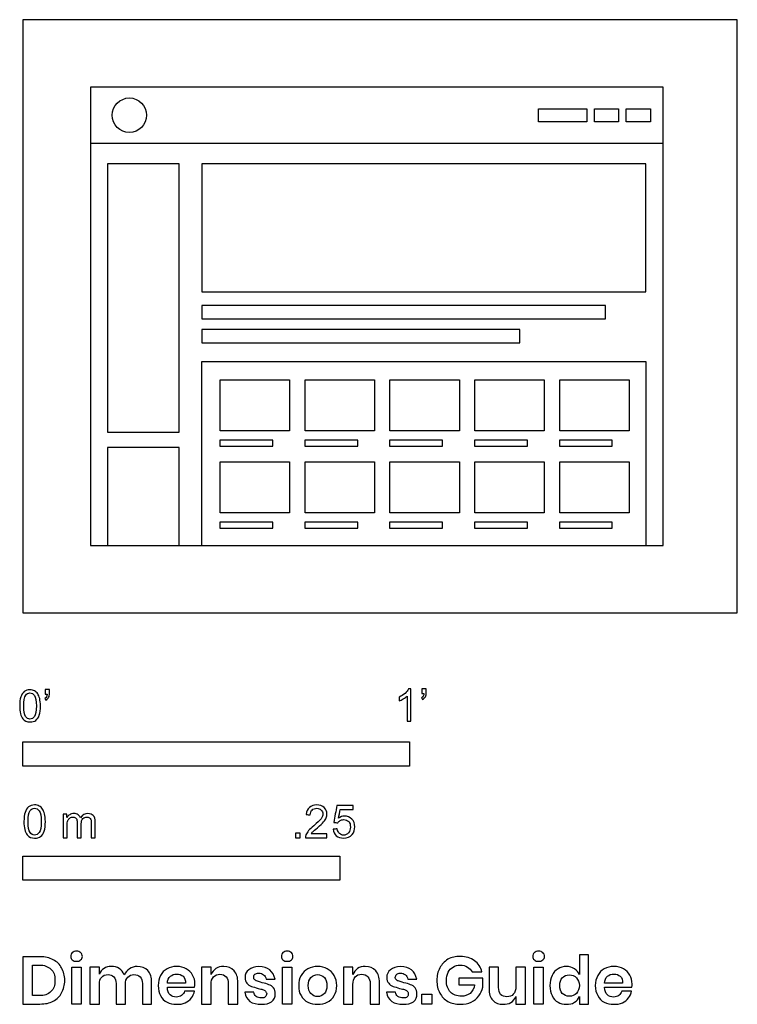
# Model space of a CAD drawing. Units: metres. Extents: x -0.003 to 0.563, y -0.308 to 0.468.
import ezdxf

# ---------------------------------------------------------------- set-up
doc = ezdxf.new("R2010")
doc.units = ezdxf.units.M
for name, color, linetype, true_color in [('AG-DETAIL-DIAGRAM', 7, 'Continuous', 0xccff66), ('AG-DETAILS', 7, 'Continuous', 0x66ffff), ('AG-DIGITAL', 7, 'Continuous', 0x66ccff), ('AG-OUTLINE', 7, 'Continuous', 0x8000ff), ('N-SYMB', 7, 'Continuous', 0x800040), ('X-DIMENSIONS.GUIDE', 7, 'Continuous', 0x800080), ('X-VPRT', 6, 'Continuous', 0xff00ff)]:
    doc.layers.add(name, color=color, linetype=linetype, true_color=true_color)

msp = doc.modelspace()

# ---------------------------------------------------------------- linework, layer by layer
at = {"layer": 'AG-DETAIL-DIAGRAM'}
msp.add_line((0.05323, 0.05323), (0.50481, 0.05323), dxfattribs=at)
at = {"layer": 'AG-DETAILS'}
for points in [[(0.40647, 0.38732), (0.40647, 0.39756), (0.44469, 0.39756), (0.44469, 0.38732)], [(0.45062, 0.38732), (0.45062, 0.39756), (0.46973, 0.39756), (0.46973, 0.38732)], [(0.47566, 0.38732), (0.47566, 0.39756), (0.49477, 0.39756), (0.49477, 0.38732)], [(0.14112, 0.35421), (0.14112, 0.25314), (0.49124, 0.25314), (0.49124, 0.35421)], [(0.14112, 0.24243), (0.14112, 0.23185), (0.45952, 0.23185), (0.45952, 0.24243)], [(0.14112, 0.22345), (0.14112, 0.21286), (0.39188, 0.21286), (0.39188, 0.22345)], [(0.21033, 0.18389), (0.21033, 0.14359), (0.15558, 0.14359), (0.15558, 0.18389)], [(0.27727, 0.18389), (0.27727, 0.14359), (0.22252, 0.14359), (0.22252, 0.18389)], [(0.3442, 0.18389), (0.3442, 0.14359), (0.28945, 0.14359), (0.28945, 0.18389)], [(0.41113, 0.18389), (0.41113, 0.14359), (0.35638, 0.14359), (0.35638, 0.18389)], [(0.47807, 0.18389), (0.47807, 0.14359), (0.42332, 0.14359), (0.42332, 0.18389)], [(0.1553, 0.13631), (0.1553, 0.13161), (0.19705, 0.13161), (0.19705, 0.13631)], [(0.22224, 0.13631), (0.22224, 0.13161), (0.26398, 0.13161), (0.26398, 0.13631)], [(0.28917, 0.13631), (0.28917, 0.13161), (0.33091, 0.13161), (0.33091, 0.13631)], [(0.3561, 0.13631), (0.3561, 0.13161), (0.39785, 0.13161), (0.39785, 0.13631)], [(0.42304, 0.13631), (0.42304, 0.13161), (0.46478, 0.13161), (0.46478, 0.13631)], [(0.21033, 0.11917), (0.21033, 0.07887), (0.15558, 0.07887), (0.15558, 0.11917)], [(0.27727, 0.11917), (0.27727, 0.07887), (0.22252, 0.07887), (0.22252, 0.11917)], [(0.3442, 0.11917), (0.3442, 0.07887), (0.28945, 0.07887), (0.28945, 0.11917)], [(0.41113, 0.11917), (0.41113, 0.07887), (0.35638, 0.07887), (0.35638, 0.11917)], [(0.47807, 0.11917), (0.47807, 0.07887), (0.42332, 0.07887), (0.42332, 0.11917)], [(0.1553, 0.07159), (0.1553, 0.06689), (0.19705, 0.06689), (0.19705, 0.07159)], [(0.22224, 0.07159), (0.22224, 0.06689), (0.26398, 0.06689), (0.26398, 0.07159)], [(0.28917, 0.07159), (0.28917, 0.06689), (0.33091, 0.06689), (0.33091, 0.07159)], [(0.3561, 0.07159), (0.3561, 0.06689), (0.39785, 0.06689), (0.39785, 0.07159)], [(0.42304, 0.07159), (0.42304, 0.06689), (0.46478, 0.06689), (0.46478, 0.07159)]]:
    msp.add_lwpolyline(points, close=True, dxfattribs=at)
for points in [[(0.05323, 0.37039), (0.50481, 0.37039)], [(0.14112, 0.05323), (0.14112, 0.1983), (0.49124, 0.1983), (0.49124, 0.05323)], [(0.12324, 0.05323), (0.12324, 0.13045), (0.06679, 0.13045), (0.06679, 0.05323)]]:
    msp.add_lwpolyline(points, dxfattribs=at)
msp.add_circle((0.08393, 0.39244), 0.01356, dxfattribs=at)
at = {"layer": 'AG-DIGITAL'}
msp.add_lwpolyline([(0.50481, 0.05323), (0.50481, 0.41449), (0.05323, 0.41449), (0.05323, 0.05323)], dxfattribs=at)
at = {"layer": 'AG-OUTLINE'}
msp.add_lwpolyline([(0.06679, 0.14254), (0.12324, 0.14254), (0.12324, 0.35421), (0.06679, 0.35421)], close=True, dxfattribs=at)
at = {"layer": 'N-SYMB'}
for points in [[(0, -0.12065), (0, -0.1016), (0.3048, -0.1016), (0.3048, -0.12065)], [(0, -0.21064), (0, -0.19159), (0.25, -0.19159), (0.25, -0.21064)]]:
    msp.add_lwpolyline(points, close=True, dxfattribs=at)
for points, degree, knots in [([(-0.00257, -0.07325), (-0.00257, -0.0704), (-0.00227, -0.06799), (-0.00167, -0.06619), (-0.00107, -0.06438), (-0.00017, -0.06303), (0.00103, -0.06198), (0.00223, -0.06108), (0.00374, -0.06048), (0.00554, -0.06048), (0.00689, -0.06048), (0.0081, -0.06078), (0.00915, -0.06138), (0.0102, -0.06183), (0.01095, -0.06273), (0.0117, -0.06363), (0.0123, -0.06469), (0.01276, -0.06589), (0.01321, -0.06739), (0.01351, -0.06889), (0.01381, -0.07085), (0.01381, -0.07325), (0.01381, -0.07626), (0.01351, -0.07866), (0.01291, -0.08047), (0.0123, -0.08227), (0.0114, -0.08362), (0.0102, -0.08467), (0.009, -0.08558), (0.00749, -0.08588), (0.00554, -0.08588), (0.00314, -0.08588), (0.00133, -0.08528), (-0.00002, -0.08347), (-0.00167, -0.08137), (-0.00257, -0.07806), (-0.00257, -0.07325)], 3, [0, 0, 0, 0, 1, 1, 1, 2, 2, 2, 3, 3, 3, 4, 4, 4, 5, 5, 5, 6, 6, 6, 7, 7, 7, 8, 8, 8, 9, 9, 9, 10, 10, 10, 11, 11, 11, 12, 12, 12, 12]), ([(0.01756, -0.06393), (0.01756, -0.06273), (0.01756, -0.06153), (0.01756, -0.06033), (0.01867, -0.06033), (0.01977, -0.06033), (0.02087, -0.06033), (0.02087, -0.06128), (0.02087, -0.06223), (0.02087, -0.06318), (0.02087, -0.06469), (0.02072, -0.06589), (0.02027, -0.06649), (0.01982, -0.06739), (0.01907, -0.06814), (0.01802, -0.06859), (0.01777, -0.06819), (0.01751, -0.06779), (0.01726, -0.06739), (0.01787, -0.06709), (0.01832, -0.06679), (0.01862, -0.06619), (0.01892, -0.06559), (0.01907, -0.06484), (0.01907, -0.06393), (0.01857, -0.06393), (0.01807, -0.06393), (0.01756, -0.06393)], 3, [0, 0, 0, 0, 1, 1, 1, 2, 2, 2, 3, 3, 3, 4, 4, 4, 5, 5, 5, 6, 6, 6, 7, 7, 7, 8, 8, 8, 9, 9, 9, 9]), ([(0.306, -0.08527), (0.30499, -0.08527), (0.30398, -0.08527), (0.30296, -0.08527), (0.30296, -0.07868), (0.30296, -0.07209), (0.30296, -0.0655), (0.3022, -0.06626), (0.30114, -0.06702), (0.29992, -0.06763), (0.2987, -0.06839), (0.29764, -0.069), (0.29673, -0.0693), (0.29673, -0.06829), (0.29673, -0.06728), (0.29673, -0.06626), (0.2984, -0.0655), (0.29992, -0.06444), (0.30129, -0.06337), (0.30251, -0.06216), (0.30342, -0.06109), (0.30403, -0.05987), (0.30469, -0.05987), (0.30535, -0.05987), (0.306, -0.05987), (0.306, -0.06834), (0.306, -0.07681), (0.306, -0.08527)], 3, [0, 0, 0, 0, 1, 1, 1, 2, 2, 2, 3, 3, 3, 4, 4, 4, 5, 5, 5, 6, 6, 6, 7, 7, 7, 8, 8, 8, 9, 9, 9, 9]), ([(0.31467, -0.06337), (0.31467, -0.06216), (0.31467, -0.06094), (0.31467, -0.05972), (0.31579, -0.05972), (0.31691, -0.05972), (0.31802, -0.05972), (0.31802, -0.06069), (0.31802, -0.06165), (0.31802, -0.06261), (0.31802, -0.06413), (0.31787, -0.06535), (0.31741, -0.06596), (0.31696, -0.06687), (0.3162, -0.06763), (0.31513, -0.06809), (0.31488, -0.06768), (0.31462, -0.06728), (0.31437, -0.06687), (0.31498, -0.06657), (0.31543, -0.06626), (0.31574, -0.06565), (0.31604, -0.06505), (0.3162, -0.06429), (0.3162, -0.06337), (0.31569, -0.06337), (0.31518, -0.06337), (0.31467, -0.06337)], 3, [0, 0, 0, 0, 1, 1, 1, 2, 2, 2, 3, 3, 3, 4, 4, 4, 5, 5, 5, 6, 6, 6, 7, 7, 7, 8, 8, 8, 9, 9, 9, 9]), ([(0.00058, -0.07325), (0.00058, -0.07746), (0.00103, -0.08017), (0.00208, -0.08152), (0.00299, -0.08287), (0.00419, -0.08362), (0.00554, -0.08362), (0.00704, -0.08362), (0.00825, -0.08287), (0.00915, -0.08152), (0.01005, -0.08017), (0.01065, -0.07746), (0.01065, -0.07325), (0.01065, -0.06919), (0.01005, -0.06649), (0.00915, -0.06514), (0.00825, -0.06378), (0.00704, -0.06303), (0.00554, -0.06303), (0.00419, -0.06303), (0.00299, -0.06363), (0.00223, -0.06484), (0.00118, -0.06634), (0.00058, -0.06919), (0.00058, -0.07325)], 3, [0, 0, 0, 0, 1, 1, 1, 2, 2, 2, 3, 3, 3, 4, 4, 4, 5, 5, 5, 6, 6, 6, 7, 7, 7, 8, 8, 8, 8]), ([(0.00078, -0.16444), (0.00078, -0.1615), (0.00109, -0.15902), (0.00171, -0.15717), (0.00233, -0.15531), (0.00326, -0.15391), (0.0045, -0.15283), (0.00574, -0.1519), (0.00729, -0.15128), (0.00915, -0.15128), (0.01054, -0.15128), (0.01178, -0.15159), (0.01286, -0.15221), (0.01395, -0.15267), (0.01472, -0.1536), (0.0155, -0.15453), (0.01612, -0.15562), (0.01658, -0.15686), (0.01705, -0.1584), (0.01736, -0.15995), (0.01767, -0.16197), (0.01767, -0.16444), (0.01767, -0.16754), (0.01736, -0.17002), (0.01674, -0.17188), (0.01612, -0.17374), (0.01519, -0.17513), (0.01395, -0.17622), (0.01271, -0.17714), (0.01116, -0.17745), (0.00915, -0.17745), (0.00667, -0.17745), (0.00481, -0.17684), (0.00342, -0.17498), (0.00171, -0.17281), (0.00078, -0.1694), (0.00078, -0.16444)], 3, [0, 0, 0, 0, 1, 1, 1, 2, 2, 2, 3, 3, 3, 4, 4, 4, 5, 5, 5, 6, 6, 6, 7, 7, 7, 8, 8, 8, 9, 9, 9, 10, 10, 10, 11, 11, 11, 12, 12, 12, 12]), ([(0.00404, -0.16444), (0.00404, -0.16878), (0.0045, -0.17157), (0.00559, -0.17296), (0.00651, -0.17436), (0.00775, -0.17513), (0.00915, -0.17513), (0.0107, -0.17513), (0.01194, -0.17436), (0.01286, -0.17296), (0.01379, -0.17157), (0.01441, -0.16878), (0.01441, -0.16444), (0.01441, -0.16026), (0.01379, -0.15748), (0.01286, -0.15608), (0.01194, -0.15469), (0.0107, -0.15391), (0.00915, -0.15391), (0.00775, -0.15391), (0.00651, -0.15453), (0.00574, -0.15577), (0.00466, -0.15732), (0.00404, -0.16026), (0.00404, -0.16444)], 3, [0, 0, 0, 0, 1, 1, 1, 2, 2, 2, 3, 3, 3, 4, 4, 4, 5, 5, 5, 6, 6, 6, 7, 7, 7, 8, 8, 8, 8]), ([(0.23974, -0.1742), (0.23974, -0.17518), (0.23974, -0.17616), (0.23974, -0.17714), (0.23412, -0.17714), (0.22849, -0.17714), (0.22286, -0.17714), (0.22271, -0.17653), (0.22286, -0.17575), (0.22317, -0.17498), (0.22364, -0.17389), (0.22426, -0.17265), (0.22519, -0.17157), (0.22627, -0.17049), (0.22751, -0.16925), (0.22937, -0.1677), (0.23216, -0.16537), (0.23401, -0.16352), (0.2351, -0.16228), (0.23603, -0.16088), (0.23649, -0.15964), (0.23649, -0.1584), (0.23649, -0.15717), (0.23603, -0.15608), (0.23525, -0.15531), (0.23432, -0.15438), (0.23308, -0.15391), (0.23169, -0.15391), (0.23014, -0.15391), (0.2289, -0.15438), (0.22797, -0.15531), (0.22704, -0.15624), (0.22658, -0.15748), (0.22658, -0.15918), (0.2255, -0.15908), (0.22441, -0.15897), (0.22333, -0.15887), (0.22364, -0.15639), (0.22441, -0.15453), (0.22596, -0.15329), (0.22735, -0.15205), (0.22937, -0.15128), (0.23169, -0.15128), (0.23417, -0.15128), (0.23618, -0.15205), (0.23758, -0.15345), (0.23912, -0.15484), (0.23974, -0.15655), (0.23974, -0.15856), (0.23974, -0.15949), (0.23959, -0.16057), (0.23912, -0.1615), (0.23866, -0.16259), (0.23804, -0.16352), (0.23711, -0.16475), (0.23603, -0.16584), (0.23448, -0.16723), (0.23216, -0.16925), (0.2303, -0.17079), (0.22906, -0.17188), (0.22859, -0.1725), (0.22797, -0.17296), (0.22751, -0.17358), (0.2272, -0.1742), (0.23138, -0.1742), (0.23556, -0.1742), (0.23974, -0.1742)], 3, [0, 0, 0, 0, 1, 1, 1, 2, 2, 2, 3, 3, 3, 4, 4, 4, 5, 5, 5, 6, 6, 6, 7, 7, 7, 8, 8, 8, 9, 9, 9, 10, 10, 10, 11, 11, 11, 12, 12, 12, 13, 13, 13, 14, 14, 14, 15, 15, 15, 16, 16, 16, 17, 17, 17, 18, 18, 18, 19, 19, 19, 20, 20, 20, 21, 21, 21, 22, 22, 22, 22]), ([(0.24463, -0.17049), (0.24572, -0.17038), (0.2468, -0.17028), (0.24789, -0.17018), (0.2482, -0.17188), (0.24866, -0.17296), (0.24959, -0.17389), (0.25052, -0.17467), (0.2516, -0.17513), (0.25284, -0.17513), (0.25439, -0.17513), (0.25563, -0.17451), (0.25672, -0.17327), (0.2578, -0.17219), (0.25826, -0.17064), (0.25826, -0.16878), (0.25826, -0.16692), (0.2578, -0.16553), (0.25687, -0.16444), (0.25579, -0.16352), (0.25439, -0.1629), (0.25284, -0.1629), (0.25176, -0.1629), (0.25083, -0.16321), (0.25006, -0.16367), (0.24928, -0.16414), (0.24866, -0.16475), (0.2482, -0.16537), (0.24716, -0.16527), (0.24613, -0.16517), (0.2451, -0.16506), (0.24593, -0.16062), (0.24675, -0.15618), (0.24758, -0.15174), (0.25186, -0.15174), (0.25615, -0.15174), (0.26043, -0.15174), (0.26043, -0.15278), (0.26043, -0.15381), (0.26043, -0.15484), (0.25702, -0.15484), (0.25362, -0.15484), (0.25021, -0.15484), (0.24975, -0.15717), (0.24928, -0.15949), (0.24882, -0.16181), (0.25037, -0.16073), (0.25191, -0.16011), (0.25362, -0.16011), (0.25594, -0.16011), (0.2578, -0.16088), (0.25935, -0.16243), (0.2609, -0.16398), (0.26167, -0.16599), (0.26167, -0.16847), (0.26167, -0.17079), (0.26105, -0.17281), (0.25966, -0.17451), (0.25795, -0.17668), (0.25579, -0.17745), (0.25284, -0.17745), (0.25052, -0.17745), (0.24866, -0.17699), (0.24711, -0.17575), (0.24572, -0.17436), (0.24479, -0.17265), (0.24463, -0.17049)], 3, [0, 0, 0, 0, 1, 1, 1, 2, 2, 2, 3, 3, 3, 4, 4, 4, 5, 5, 5, 6, 6, 6, 7, 7, 7, 8, 8, 8, 9, 9, 9, 10, 10, 10, 11, 11, 11, 12, 12, 12, 13, 13, 13, 14, 14, 14, 15, 15, 15, 16, 16, 16, 17, 17, 17, 18, 18, 18, 19, 19, 19, 20, 20, 20, 21, 21, 21, 22, 22, 22, 22]), ([(0.03176, -0.17714), (0.03176, -0.17095), (0.03176, -0.16475), (0.03176, -0.15856), (0.03269, -0.15856), (0.03362, -0.15856), (0.03455, -0.15856), (0.03455, -0.15944), (0.03455, -0.16031), (0.03455, -0.16119), (0.03517, -0.16026), (0.03594, -0.15949), (0.03687, -0.15902), (0.0378, -0.1584), (0.03888, -0.15809), (0.04012, -0.15809), (0.04152, -0.15809), (0.04276, -0.1584), (0.04353, -0.15902), (0.04446, -0.15964), (0.04508, -0.16042), (0.04539, -0.16135), (0.04694, -0.15918), (0.0488, -0.15809), (0.05127, -0.15809), (0.05313, -0.15809), (0.05453, -0.15871), (0.05546, -0.15964), (0.05654, -0.16073), (0.057, -0.16228), (0.057, -0.16444), (0.057, -0.16868), (0.057, -0.17291), (0.057, -0.17714), (0.05597, -0.17714), (0.05494, -0.17714), (0.05391, -0.17714), (0.05391, -0.17327), (0.05391, -0.1694), (0.05391, -0.16553), (0.05391, -0.16414), (0.05375, -0.16336), (0.0536, -0.16274), (0.05329, -0.16212), (0.05298, -0.16166), (0.05236, -0.16135), (0.05189, -0.16104), (0.05127, -0.16088), (0.0505, -0.16088), (0.04926, -0.16088), (0.04818, -0.16135), (0.04725, -0.16212), (0.04632, -0.16305), (0.04601, -0.16444), (0.04601, -0.1663), (0.04601, -0.16992), (0.04601, -0.17353), (0.04601, -0.17714), (0.04492, -0.17714), (0.04384, -0.17714), (0.04276, -0.17714), (0.04276, -0.17312), (0.04276, -0.16909), (0.04276, -0.16506), (0.04276, -0.16367), (0.0426, -0.16259), (0.04198, -0.16197), (0.04152, -0.16119), (0.04059, -0.16088), (0.0395, -0.16088), (0.03857, -0.16088), (0.0378, -0.16104), (0.03703, -0.16166), (0.03625, -0.16212), (0.03579, -0.16274), (0.03532, -0.16367), (0.03501, -0.1646), (0.03486, -0.16584), (0.03486, -0.16754), (0.03486, -0.17074), (0.03486, -0.17394), (0.03486, -0.17714), (0.03382, -0.17714), (0.03279, -0.17714), (0.03176, -0.17714)], 3, [0, 0, 0, 0, 1, 1, 1, 2, 2, 2, 3, 3, 3, 4, 4, 4, 5, 5, 5, 6, 6, 6, 7, 7, 7, 8, 8, 8, 9, 9, 9, 10, 10, 10, 11, 11, 11, 12, 12, 12, 13, 13, 13, 14, 14, 14, 15, 15, 15, 16, 16, 16, 17, 17, 17, 18, 18, 18, 19, 19, 19, 20, 20, 20, 21, 21, 21, 22, 22, 22, 23, 23, 23, 24, 24, 24, 25, 25, 25, 26, 26, 26, 27, 27, 27, 28, 28, 28, 28]), ([(0.21496, -0.17714), (0.21496, -0.17536), (0.21496, -0.17358), (0.21674, -0.17358), (0.21852, -0.17358), (0.21852, -0.17536), (0.21852, -0.17714), (0.21674, -0.17714), (0.21496, -0.17714)], 2, [0, 0, 0, 1, 1, 2, 2, 3, 3, 4, 4, 4])]:
    msp.add_open_spline(points, degree=degree, knots=knots, dxfattribs=at)
at = {"layer": 'X-DIMENSIONS.GUIDE'}
for points in [[(0.04595, -0.27913), (0.04595, -0.30825), (0.03844, -0.30825), (0.03844, -0.27913)], [(0.212, -0.27913), (0.212, -0.30825), (0.20472, -0.30825), (0.20472, -0.27913)], [(0.41035, -0.27913), (0.41035, -0.30825), (0.40284, -0.30825), (0.40284, -0.27913)], [(0.32255, -0.30052), (0.32255, -0.30825), (0.31459, -0.30825), (0.31459, -0.30052)]]:
    msp.add_lwpolyline(points, close=True, dxfattribs=at)
for points, knots in [([(0.03298, -0.2896), (0.03298, -0.29324), (0.03207, -0.29665), (0.03048, -0.29938), (0.02912, -0.30234), (0.02684, -0.30438), (0.02388, -0.30598), (0.02093, -0.30757), (0.01751, -0.30825), (0.01342, -0.30825), (0.00895, -0.30825), (0.00447, -0.30825), (0, -0.30825), (0, -0.29582), (0, -0.28338), (0, -0.27095), (0.00447, -0.27095), (0.00895, -0.27095), (0.01342, -0.27095), (0.01751, -0.27095), (0.02093, -0.27186), (0.02388, -0.27345), (0.02684, -0.27481), (0.02912, -0.27709), (0.03048, -0.27982), (0.03207, -0.28255), (0.03298, -0.28596), (0.03298, -0.2896)], [0, 0, 0, 0, 1, 1, 1, 2, 2, 2, 3, 3, 3, 4, 4, 4, 5, 5, 5, 6, 6, 6, 7, 7, 7, 8, 8, 8, 9, 9, 9, 9]), ([(0.03776, -0.27072), (0.03776, -0.26958), (0.03799, -0.26844), (0.0389, -0.26776), (0.03981, -0.26708), (0.04094, -0.26662), (0.04231, -0.26662), (0.04367, -0.26662), (0.04481, -0.26708), (0.04549, -0.26776), (0.0464, -0.26844), (0.04686, -0.26958), (0.04686, -0.27072), (0.04686, -0.27186), (0.0464, -0.27277), (0.04549, -0.27345), (0.04481, -0.27436), (0.04367, -0.27458), (0.04231, -0.27458), (0.04094, -0.27458), (0.03981, -0.27436), (0.0389, -0.27345), (0.03799, -0.27277), (0.03776, -0.27186), (0.03776, -0.27072)], [0, 0, 0, 0, 1, 1, 1, 2, 2, 2, 3, 3, 3, 4, 4, 4, 5, 5, 5, 6, 6, 6, 7, 7, 7, 8, 8, 8, 8]), ([(0.20381, -0.27072), (0.20381, -0.26958), (0.20427, -0.26844), (0.20495, -0.26776), (0.20586, -0.26708), (0.20699, -0.26662), (0.20836, -0.26662), (0.20972, -0.26662), (0.21086, -0.26708), (0.21177, -0.26776), (0.21245, -0.26844), (0.21291, -0.26958), (0.21291, -0.27072), (0.21291, -0.27186), (0.21245, -0.27277), (0.21177, -0.27345), (0.21086, -0.27436), (0.20972, -0.27458), (0.20836, -0.27458), (0.20699, -0.27458), (0.20586, -0.27436), (0.20495, -0.27345), (0.20427, -0.27277), (0.20381, -0.27186), (0.20381, -0.27072)], [0, 0, 0, 0, 1, 1, 1, 2, 2, 2, 3, 3, 3, 4, 4, 4, 5, 5, 5, 6, 6, 6, 7, 7, 7, 8, 8, 8, 8]), ([(0.34484, -0.27072), (0.34939, -0.27072), (0.35303, -0.27186), (0.35621, -0.27413), (0.35917, -0.27618), (0.36099, -0.27936), (0.3619, -0.283), (0.35932, -0.283), (0.35674, -0.283), (0.35417, -0.283), (0.35326, -0.28141), (0.35212, -0.28004), (0.35053, -0.27913), (0.34893, -0.278), (0.34711, -0.27754), (0.34484, -0.27754), (0.34279, -0.27754), (0.34075, -0.278), (0.33915, -0.27913), (0.33756, -0.28004), (0.3362, -0.28141), (0.33529, -0.28323), (0.33438, -0.28505), (0.33392, -0.28732), (0.33392, -0.2896), (0.33392, -0.29369), (0.33506, -0.29665), (0.33711, -0.29892), (0.33915, -0.30097), (0.34211, -0.30211), (0.34575, -0.30211), (0.34825, -0.30211), (0.35053, -0.30143), (0.35257, -0.29983), (0.35439, -0.29824), (0.35576, -0.29597), (0.35621, -0.29324), (0.35204, -0.29324), (0.34787, -0.29324), (0.3437, -0.29324), (0.3437, -0.29142), (0.3437, -0.2896), (0.3437, -0.28778), (0.35, -0.28778), (0.35629, -0.28778), (0.36258, -0.28778), (0.36258, -0.2902), (0.36258, -0.29263), (0.36258, -0.29506), (0.3619, -0.29756), (0.36099, -0.29983), (0.3594, -0.30188), (0.35781, -0.30393), (0.35599, -0.30552), (0.35348, -0.30689), (0.35098, -0.30802), (0.34802, -0.30848), (0.34484, -0.30848), (0.3412, -0.30848), (0.33802, -0.3078), (0.33506, -0.3062), (0.33233, -0.30461), (0.33028, -0.30234), (0.32869, -0.29961), (0.3271, -0.29665), (0.32642, -0.29346), (0.32642, -0.2896), (0.32642, -0.28596), (0.3271, -0.28277), (0.32869, -0.27982), (0.33028, -0.27686), (0.33233, -0.27481), (0.33506, -0.27299), (0.33802, -0.2714), (0.3412, -0.27072), (0.34484, -0.27072)], [0, 0, 0, 0, 1, 1, 1, 2, 2, 2, 3, 3, 3, 4, 4, 4, 5, 5, 5, 6, 6, 6, 7, 7, 7, 8, 8, 8, 9, 9, 9, 10, 10, 10, 11, 11, 11, 12, 12, 12, 13, 13, 13, 14, 14, 14, 15, 15, 15, 16, 16, 16, 17, 17, 17, 18, 18, 18, 19, 19, 19, 20, 20, 20, 21, 21, 21, 22, 22, 22, 23, 23, 23, 24, 24, 24, 25, 25, 25, 25]), ([(0.40216, -0.27072), (0.40216, -0.26958), (0.40239, -0.26844), (0.4033, -0.26776), (0.40421, -0.26708), (0.40535, -0.26662), (0.40671, -0.26662), (0.40808, -0.26662), (0.40921, -0.26708), (0.4099, -0.26776), (0.41081, -0.26844), (0.41126, -0.26958), (0.41126, -0.27072), (0.41126, -0.27186), (0.41081, -0.27277), (0.4099, -0.27345), (0.40921, -0.27436), (0.40808, -0.27458), (0.40671, -0.27458), (0.40535, -0.27458), (0.40421, -0.27436), (0.4033, -0.27345), (0.40239, -0.27277), (0.40216, -0.27186), (0.40216, -0.27072)], [0, 0, 0, 0, 1, 1, 1, 2, 2, 2, 3, 3, 3, 4, 4, 4, 5, 5, 5, 6, 6, 6, 7, 7, 7, 8, 8, 8, 8]), ([(0.42855, -0.27868), (0.43105, -0.27868), (0.4331, -0.27936), (0.43492, -0.2805), (0.43674, -0.28164), (0.43787, -0.28323), (0.43878, -0.28505), (0.43878, -0.27982), (0.43878, -0.27458), (0.43878, -0.26935), (0.44121, -0.26935), (0.44364, -0.26935), (0.44606, -0.26935), (0.44606, -0.28232), (0.44606, -0.29528), (0.44606, -0.30825), (0.44364, -0.30825), (0.44121, -0.30825), (0.43878, -0.30825), (0.43878, -0.30628), (0.43878, -0.30431), (0.43878, -0.30234), (0.43787, -0.30416), (0.43674, -0.30575), (0.43492, -0.30689), (0.4331, -0.30825), (0.43105, -0.30848), (0.42855, -0.30848), (0.42605, -0.30848), (0.424, -0.30802), (0.42195, -0.30689), (0.4199, -0.30575), (0.41831, -0.30393), (0.4174, -0.30165), (0.41626, -0.29938), (0.41558, -0.29688), (0.41558, -0.29369), (0.41558, -0.29074), (0.41626, -0.28801), (0.4174, -0.28573), (0.41831, -0.28346), (0.4199, -0.28164), (0.42195, -0.2805), (0.424, -0.27936), (0.42605, -0.27868), (0.42855, -0.27868)], [0, 0, 0, 0, 1, 1, 1, 2, 2, 2, 3, 3, 3, 4, 4, 4, 5, 5, 5, 6, 6, 6, 7, 7, 7, 8, 8, 8, 9, 9, 9, 10, 10, 10, 11, 11, 11, 12, 12, 12, 13, 13, 13, 14, 14, 14, 15, 15, 15, 15]), ([(0.01274, -0.30165), (0.01683, -0.30165), (0.01979, -0.30074), (0.02206, -0.29847), (0.02434, -0.29642), (0.02525, -0.29346), (0.02525, -0.2896), (0.02525, -0.28573), (0.02434, -0.28277), (0.02206, -0.28073), (0.01979, -0.27868), (0.01683, -0.27754), (0.01274, -0.27754), (0.01099, -0.27754), (0.00925, -0.27754), (0.00751, -0.27754), (0.00751, -0.28558), (0.00751, -0.29362), (0.00751, -0.30165), (0.00925, -0.30165), (0.01099, -0.30165), (0.01274, -0.30165)], [0, 0, 0, 0, 1, 1, 1, 2, 2, 2, 3, 3, 3, 4, 4, 4, 5, 5, 5, 6, 6, 6, 7, 7, 7, 7]), ([(0.09008, -0.27868), (0.09349, -0.27868), (0.09645, -0.27982), (0.09849, -0.28186), (0.10054, -0.28414), (0.10145, -0.28732), (0.10145, -0.29142), (0.10145, -0.29703), (0.10145, -0.30264), (0.10145, -0.30825), (0.09902, -0.30825), (0.0966, -0.30825), (0.09417, -0.30825), (0.09417, -0.30287), (0.09417, -0.29748), (0.09417, -0.2921), (0.09417, -0.28983), (0.09349, -0.28823), (0.09235, -0.28687), (0.09121, -0.28573), (0.08962, -0.28505), (0.08757, -0.28505), (0.08553, -0.28505), (0.08394, -0.28573), (0.0828, -0.2871), (0.08143, -0.28846), (0.08075, -0.29028), (0.08075, -0.29278), (0.08075, -0.29794), (0.08075, -0.30309), (0.08075, -0.30825), (0.07832, -0.30825), (0.0759, -0.30825), (0.07347, -0.30825), (0.07347, -0.30287), (0.07347, -0.29748), (0.07347, -0.2921), (0.07347, -0.28983), (0.07279, -0.28823), (0.07165, -0.28687), (0.07051, -0.28573), (0.06892, -0.28505), (0.0671, -0.28505), (0.06483, -0.28505), (0.06324, -0.28573), (0.0621, -0.2871), (0.06073, -0.28846), (0.06028, -0.29028), (0.06028, -0.29278), (0.06028, -0.29794), (0.06028, -0.30309), (0.06028, -0.30825), (0.05778, -0.30825), (0.05527, -0.30825), (0.05277, -0.30825), (0.05277, -0.29854), (0.05277, -0.28884), (0.05277, -0.27913), (0.05527, -0.27913), (0.05778, -0.27913), (0.06028, -0.27913), (0.06028, -0.28095), (0.06028, -0.28277), (0.06028, -0.28459), (0.06096, -0.28277), (0.0621, -0.28118), (0.06392, -0.28027), (0.06551, -0.27913), (0.06756, -0.27868), (0.0696, -0.27868), (0.07211, -0.27868), (0.07415, -0.27913), (0.07597, -0.28027), (0.07757, -0.28141), (0.07893, -0.283), (0.07984, -0.28528), (0.08075, -0.28323), (0.08212, -0.28164), (0.08394, -0.2805), (0.08576, -0.27913), (0.0878, -0.27868), (0.09008, -0.27868)], [0, 0, 0, 0, 1, 1, 1, 2, 2, 2, 3, 3, 3, 4, 4, 4, 5, 5, 5, 6, 6, 6, 7, 7, 7, 8, 8, 8, 9, 9, 9, 10, 10, 10, 11, 11, 11, 12, 12, 12, 13, 13, 13, 14, 14, 14, 15, 15, 15, 16, 16, 16, 17, 17, 17, 18, 18, 18, 19, 19, 19, 20, 20, 20, 21, 21, 21, 22, 22, 22, 23, 23, 23, 24, 24, 24, 25, 25, 25, 26, 26, 26, 27, 27, 27, 27]), ([(0.13557, -0.29255), (0.13557, -0.29324), (0.13557, -0.29415), (0.13534, -0.29506), (0.12822, -0.29506), (0.12109, -0.29506), (0.11396, -0.29506), (0.11396, -0.29779), (0.11464, -0.29961), (0.11601, -0.30097), (0.11737, -0.30211), (0.11897, -0.30279), (0.12078, -0.30279), (0.1226, -0.30279), (0.12397, -0.30234), (0.12511, -0.30143), (0.12624, -0.30074), (0.12715, -0.29961), (0.12738, -0.29801), (0.13004, -0.29801), (0.13269, -0.29801), (0.13534, -0.29801), (0.13489, -0.30006), (0.13398, -0.30188), (0.13284, -0.30347), (0.13148, -0.30507), (0.12988, -0.30643), (0.12784, -0.30734), (0.12579, -0.30825), (0.12374, -0.30848), (0.12124, -0.30848), (0.11828, -0.30848), (0.11578, -0.30802), (0.11373, -0.30689), (0.11146, -0.30575), (0.10964, -0.30393), (0.1085, -0.30165), (0.10714, -0.29938), (0.10668, -0.29688), (0.10668, -0.29369), (0.10668, -0.29074), (0.10714, -0.28801), (0.1085, -0.28573), (0.10964, -0.28346), (0.11146, -0.28164), (0.11373, -0.2805), (0.11578, -0.27936), (0.11828, -0.27868), (0.12124, -0.27868), (0.1242, -0.27868), (0.1267, -0.27936), (0.12875, -0.2805), (0.13102, -0.28164), (0.13261, -0.28346), (0.13375, -0.2855), (0.13512, -0.28755), (0.13557, -0.28983), (0.13557, -0.29255)], [0, 0, 0, 0, 1, 1, 1, 2, 2, 2, 3, 3, 3, 4, 4, 4, 5, 5, 5, 6, 6, 6, 7, 7, 7, 8, 8, 8, 9, 9, 9, 10, 10, 10, 11, 11, 11, 12, 12, 12, 13, 13, 13, 14, 14, 14, 15, 15, 15, 16, 16, 16, 17, 17, 17, 18, 18, 18, 19, 19, 19, 19]), ([(0.15832, -0.27868), (0.16173, -0.27868), (0.16446, -0.27982), (0.16651, -0.28209), (0.16855, -0.28414), (0.16946, -0.28732), (0.16946, -0.29142), (0.16946, -0.29703), (0.16946, -0.30264), (0.16946, -0.30825), (0.16696, -0.30825), (0.16446, -0.30825), (0.16196, -0.30825), (0.16196, -0.30287), (0.16196, -0.29748), (0.16196, -0.2921), (0.16196, -0.28983), (0.1615, -0.28801), (0.16036, -0.28687), (0.159, -0.2855), (0.15741, -0.28482), (0.15536, -0.28482), (0.15331, -0.28482), (0.15149, -0.2855), (0.15036, -0.28687), (0.14899, -0.28823), (0.14831, -0.29028), (0.14831, -0.29278), (0.14831, -0.29794), (0.14831, -0.30309), (0.14831, -0.30825), (0.14581, -0.30825), (0.1433, -0.30825), (0.1408, -0.30825), (0.1408, -0.29854), (0.1408, -0.28884), (0.1408, -0.27913), (0.1433, -0.27913), (0.14581, -0.27913), (0.14831, -0.27913), (0.14831, -0.28111), (0.14831, -0.28308), (0.14831, -0.28505), (0.14922, -0.283), (0.15036, -0.28141), (0.15218, -0.28027), (0.154, -0.27913), (0.15604, -0.27868), (0.15832, -0.27868)], [0, 0, 0, 0, 1, 1, 1, 2, 2, 2, 3, 3, 3, 4, 4, 4, 5, 5, 5, 6, 6, 6, 7, 7, 7, 8, 8, 8, 9, 9, 9, 10, 10, 10, 11, 11, 11, 12, 12, 12, 13, 13, 13, 14, 14, 14, 15, 15, 15, 16, 16, 16, 16]), ([(0.18607, -0.27868), (0.18971, -0.27868), (0.19244, -0.27959), (0.19471, -0.28141), (0.19676, -0.28323), (0.19812, -0.2855), (0.19881, -0.28869), (0.19646, -0.28869), (0.19411, -0.28869), (0.19175, -0.28869), (0.19153, -0.2871), (0.19084, -0.28596), (0.18971, -0.28528), (0.1888, -0.28437), (0.18743, -0.28391), (0.18584, -0.28391), (0.1847, -0.28391), (0.18379, -0.28414), (0.18288, -0.28482), (0.1822, -0.2855), (0.18197, -0.28619), (0.18197, -0.28732), (0.18197, -0.28801), (0.1822, -0.28869), (0.18288, -0.28914), (0.18334, -0.28983), (0.18402, -0.29005), (0.18493, -0.29028), (0.18584, -0.29074), (0.18698, -0.29096), (0.18857, -0.29142), (0.19084, -0.29187), (0.19266, -0.29233), (0.19403, -0.29301), (0.19539, -0.29346), (0.19653, -0.29437), (0.19767, -0.29551), (0.19858, -0.29665), (0.19903, -0.29824), (0.19903, -0.30029), (0.19903, -0.30279), (0.19812, -0.30484), (0.19608, -0.30643), (0.19426, -0.30802), (0.19153, -0.30848), (0.18812, -0.30848), (0.18448, -0.30848), (0.18129, -0.3078), (0.17902, -0.3062), (0.17674, -0.30438), (0.17538, -0.30211), (0.17492, -0.29892), (0.17727, -0.29892), (0.17962, -0.29892), (0.18197, -0.29892), (0.1822, -0.30029), (0.18288, -0.30143), (0.18402, -0.30234), (0.18493, -0.30302), (0.18652, -0.30347), (0.18812, -0.30347), (0.18948, -0.30347), (0.19039, -0.30325), (0.19107, -0.30256), (0.19175, -0.30188), (0.19221, -0.3012), (0.19221, -0.30006), (0.19221, -0.29938), (0.19175, -0.2987), (0.1913, -0.29801), (0.19062, -0.29756), (0.18993, -0.2971), (0.18903, -0.29688), (0.18834, -0.29665), (0.18698, -0.29619), (0.18539, -0.29597), (0.18334, -0.29528), (0.18152, -0.29483), (0.18015, -0.29437), (0.17879, -0.29392), (0.17765, -0.29301), (0.17651, -0.29187), (0.1756, -0.29074), (0.17515, -0.28914), (0.17515, -0.28732), (0.17515, -0.28482), (0.17606, -0.28277), (0.17811, -0.28118), (0.17993, -0.27959), (0.18266, -0.27868), (0.18607, -0.27868)], [0, 0, 0, 0, 1, 1, 1, 2, 2, 2, 3, 3, 3, 4, 4, 4, 5, 5, 5, 6, 6, 6, 7, 7, 7, 8, 8, 8, 9, 9, 9, 10, 10, 10, 11, 11, 11, 12, 12, 12, 13, 13, 13, 14, 14, 14, 15, 15, 15, 16, 16, 16, 17, 17, 17, 18, 18, 18, 19, 19, 19, 20, 20, 20, 21, 21, 21, 22, 22, 22, 23, 23, 23, 24, 24, 24, 25, 25, 25, 26, 26, 26, 27, 27, 27, 28, 28, 28, 29, 29, 29, 30, 30, 30, 30]), ([(0.23247, -0.27868), (0.2352, -0.27868), (0.2377, -0.27936), (0.23998, -0.2805), (0.24225, -0.28164), (0.24407, -0.28346), (0.24544, -0.28573), (0.2468, -0.28801), (0.24748, -0.29074), (0.24748, -0.29369), (0.24748, -0.29688), (0.2468, -0.29938), (0.24544, -0.30165), (0.24407, -0.30393), (0.24225, -0.30575), (0.23998, -0.30689), (0.2377, -0.30802), (0.2352, -0.30848), (0.23247, -0.30848), (0.22951, -0.30848), (0.22701, -0.30802), (0.22474, -0.30689), (0.22246, -0.30575), (0.22064, -0.30393), (0.21928, -0.30165), (0.21791, -0.29938), (0.21746, -0.29688), (0.21746, -0.29369), (0.21746, -0.29074), (0.21791, -0.28801), (0.21928, -0.28573), (0.22064, -0.28346), (0.22246, -0.28164), (0.22474, -0.2805), (0.22701, -0.27936), (0.22951, -0.27868), (0.23247, -0.27868)], [0, 0, 0, 0, 1, 1, 1, 2, 2, 2, 3, 3, 3, 4, 4, 4, 5, 5, 5, 6, 6, 6, 7, 7, 7, 8, 8, 8, 9, 9, 9, 10, 10, 10, 11, 11, 11, 12, 12, 12, 12]), ([(0.27, -0.27868), (0.27342, -0.27868), (0.27614, -0.27982), (0.27819, -0.28209), (0.28024, -0.28414), (0.28115, -0.28732), (0.28115, -0.29142), (0.28115, -0.29703), (0.28115, -0.30264), (0.28115, -0.30825), (0.27872, -0.30825), (0.2763, -0.30825), (0.27387, -0.30825), (0.27387, -0.30287), (0.27387, -0.29748), (0.27387, -0.2921), (0.27387, -0.28983), (0.27319, -0.28801), (0.27205, -0.28687), (0.27091, -0.2855), (0.26909, -0.28482), (0.26705, -0.28482), (0.265, -0.28482), (0.26318, -0.2855), (0.26204, -0.28687), (0.26068, -0.28823), (0.26022, -0.29028), (0.26022, -0.29278), (0.26022, -0.29794), (0.26022, -0.30309), (0.26022, -0.30825), (0.25772, -0.30825), (0.25522, -0.30825), (0.25272, -0.30825), (0.25272, -0.29854), (0.25272, -0.28884), (0.25272, -0.27913), (0.25522, -0.27913), (0.25772, -0.27913), (0.26022, -0.27913), (0.26022, -0.28111), (0.26022, -0.28308), (0.26022, -0.28505), (0.2609, -0.283), (0.26227, -0.28141), (0.26386, -0.28027), (0.26568, -0.27913), (0.26773, -0.27868), (0.27, -0.27868)], [0, 0, 0, 0, 1, 1, 1, 2, 2, 2, 3, 3, 3, 4, 4, 4, 5, 5, 5, 6, 6, 6, 7, 7, 7, 8, 8, 8, 9, 9, 9, 10, 10, 10, 11, 11, 11, 12, 12, 12, 13, 13, 13, 14, 14, 14, 15, 15, 15, 16, 16, 16, 16]), ([(0.29775, -0.27868), (0.30139, -0.27868), (0.30435, -0.27959), (0.3064, -0.28141), (0.30867, -0.28323), (0.30981, -0.2855), (0.31049, -0.28869), (0.30814, -0.28869), (0.30579, -0.28869), (0.30344, -0.28869), (0.30321, -0.2871), (0.30253, -0.28596), (0.30162, -0.28528), (0.30048, -0.28437), (0.29935, -0.28391), (0.29775, -0.28391), (0.29639, -0.28391), (0.29548, -0.28414), (0.2948, -0.28482), (0.29411, -0.2855), (0.29366, -0.28619), (0.29366, -0.28732), (0.29366, -0.28801), (0.29389, -0.28869), (0.29457, -0.28914), (0.29502, -0.28983), (0.29571, -0.29005), (0.29662, -0.29028), (0.29753, -0.29074), (0.29866, -0.29096), (0.30026, -0.29142), (0.30253, -0.29187), (0.30435, -0.29233), (0.30572, -0.29301), (0.30708, -0.29346), (0.30822, -0.29437), (0.30936, -0.29551), (0.31026, -0.29665), (0.31072, -0.29824), (0.31072, -0.30029), (0.31072, -0.30279), (0.30981, -0.30484), (0.30799, -0.30643), (0.30594, -0.30802), (0.30321, -0.30848), (0.30003, -0.30848), (0.29616, -0.30848), (0.2932, -0.3078), (0.29093, -0.3062), (0.28866, -0.30438), (0.28706, -0.30211), (0.28661, -0.29892), (0.28903, -0.29892), (0.29146, -0.29892), (0.29389, -0.29892), (0.29389, -0.30029), (0.29457, -0.30143), (0.29571, -0.30234), (0.29684, -0.30302), (0.29821, -0.30347), (0.30003, -0.30347), (0.30117, -0.30347), (0.3023, -0.30325), (0.30299, -0.30256), (0.30367, -0.30188), (0.3039, -0.3012), (0.3039, -0.30006), (0.3039, -0.29938), (0.30367, -0.2987), (0.30299, -0.29801), (0.30253, -0.29756), (0.30162, -0.2971), (0.30094, -0.29688), (0.30003, -0.29665), (0.29866, -0.29619), (0.29707, -0.29597), (0.29502, -0.29528), (0.2932, -0.29483), (0.29184, -0.29437), (0.29048, -0.29392), (0.28934, -0.29301), (0.28843, -0.29187), (0.28752, -0.29074), (0.28684, -0.28914), (0.28684, -0.28732), (0.28684, -0.28482), (0.28797, -0.28277), (0.28979, -0.28118), (0.29184, -0.27959), (0.29434, -0.27868), (0.29775, -0.27868)], [0, 0, 0, 0, 1, 1, 1, 2, 2, 2, 3, 3, 3, 4, 4, 4, 5, 5, 5, 6, 6, 6, 7, 7, 7, 8, 8, 8, 9, 9, 9, 10, 10, 10, 11, 11, 11, 12, 12, 12, 13, 13, 13, 14, 14, 14, 15, 15, 15, 16, 16, 16, 17, 17, 17, 18, 18, 18, 19, 19, 19, 20, 20, 20, 21, 21, 21, 22, 22, 22, 23, 23, 23, 24, 24, 24, 25, 25, 25, 26, 26, 26, 27, 27, 27, 28, 28, 28, 29, 29, 29, 30, 30, 30, 30]), ([(0.39625, -0.27913), (0.39625, -0.28884), (0.39625, -0.29854), (0.39625, -0.30825), (0.39375, -0.30825), (0.39124, -0.30825), (0.38874, -0.30825), (0.38874, -0.30628), (0.38874, -0.30431), (0.38874, -0.30234), (0.38783, -0.30438), (0.38669, -0.30598), (0.38487, -0.30711), (0.38305, -0.30825), (0.38101, -0.30848), (0.37873, -0.30848), (0.37532, -0.30848), (0.37259, -0.30757), (0.37054, -0.30529), (0.3685, -0.30325), (0.36759, -0.30006), (0.36759, -0.29619), (0.36759, -0.29051), (0.36759, -0.28482), (0.36759, -0.27913), (0.37009, -0.27913), (0.37259, -0.27913), (0.37509, -0.27913), (0.37509, -0.28452), (0.37509, -0.2899), (0.37509, -0.29528), (0.37509, -0.29756), (0.37555, -0.29938), (0.37669, -0.30074), (0.37805, -0.30188), (0.37964, -0.30256), (0.38169, -0.30256), (0.38374, -0.30256), (0.38556, -0.30188), (0.38669, -0.30052), (0.38806, -0.29915), (0.38874, -0.2971), (0.38874, -0.2946), (0.38874, -0.28945), (0.38874, -0.28429), (0.38874, -0.27913), (0.39124, -0.27913), (0.39375, -0.27913), (0.39625, -0.27913)], [0, 0, 0, 0, 1, 1, 1, 2, 2, 2, 3, 3, 3, 4, 4, 4, 5, 5, 5, 6, 6, 6, 7, 7, 7, 8, 8, 8, 9, 9, 9, 10, 10, 10, 11, 11, 11, 12, 12, 12, 13, 13, 13, 14, 14, 14, 15, 15, 15, 16, 16, 16, 16]), ([(0.48041, -0.29255), (0.48041, -0.29324), (0.48041, -0.29415), (0.48018, -0.29506), (0.47298, -0.29506), (0.46578, -0.29506), (0.45857, -0.29506), (0.4588, -0.29779), (0.45948, -0.29961), (0.46085, -0.30097), (0.46199, -0.30211), (0.46381, -0.30279), (0.46562, -0.30279), (0.46744, -0.30279), (0.46881, -0.30234), (0.46995, -0.30143), (0.47108, -0.30074), (0.47177, -0.29961), (0.47222, -0.29801), (0.4748, -0.29801), (0.47738, -0.29801), (0.47996, -0.29801), (0.47973, -0.30006), (0.47882, -0.30188), (0.47745, -0.30347), (0.47632, -0.30507), (0.47472, -0.30643), (0.47268, -0.30734), (0.47063, -0.30825), (0.46835, -0.30848), (0.46608, -0.30848), (0.46312, -0.30848), (0.46062, -0.30802), (0.45835, -0.30689), (0.4563, -0.30575), (0.45448, -0.30393), (0.45334, -0.30165), (0.45198, -0.29938), (0.45129, -0.29688), (0.45129, -0.29369), (0.45129, -0.29074), (0.45198, -0.28801), (0.45334, -0.28573), (0.45448, -0.28346), (0.4563, -0.28164), (0.45835, -0.2805), (0.46062, -0.27936), (0.46312, -0.27868), (0.46608, -0.27868), (0.46881, -0.27868), (0.47154, -0.27936), (0.47359, -0.2805), (0.47586, -0.28164), (0.47745, -0.28346), (0.47859, -0.2855), (0.47973, -0.28755), (0.48041, -0.28983), (0.48041, -0.29255)], [0, 0, 0, 0, 1, 1, 1, 2, 2, 2, 3, 3, 3, 4, 4, 4, 5, 5, 5, 6, 6, 6, 7, 7, 7, 8, 8, 8, 9, 9, 9, 10, 10, 10, 11, 11, 11, 12, 12, 12, 13, 13, 13, 14, 14, 14, 15, 15, 15, 16, 16, 16, 17, 17, 17, 18, 18, 18, 19, 19, 19, 19]), ([(0.12806, -0.29187), (0.12829, -0.28937), (0.12761, -0.28755), (0.12624, -0.28641), (0.12488, -0.28528), (0.12329, -0.28459), (0.12124, -0.28459), (0.11919, -0.28459), (0.1176, -0.28528), (0.11624, -0.28641), (0.11487, -0.28755), (0.11396, -0.28937), (0.11396, -0.29187), (0.11866, -0.29187), (0.12336, -0.29187), (0.12806, -0.29187)], [0, 0, 0, 0, 1, 1, 1, 2, 2, 2, 3, 3, 3, 4, 4, 4, 5, 5, 5, 5]), ([(0.23247, -0.28505), (0.2302, -0.28505), (0.2286, -0.28596), (0.22701, -0.28732), (0.22565, -0.28892), (0.22496, -0.29096), (0.22496, -0.29369), (0.22496, -0.29642), (0.22565, -0.2987), (0.22701, -0.30006), (0.2286, -0.30165), (0.2302, -0.30234), (0.23247, -0.30234), (0.23452, -0.30234), (0.23611, -0.30165), (0.2377, -0.30006), (0.23907, -0.2987), (0.23975, -0.29642), (0.23975, -0.29369), (0.23975, -0.29096), (0.23907, -0.28892), (0.2377, -0.28732), (0.23611, -0.28596), (0.23452, -0.28505), (0.23247, -0.28505)], [0, 0, 0, 0, 1, 1, 1, 2, 2, 2, 3, 3, 3, 4, 4, 4, 5, 5, 5, 6, 6, 6, 7, 7, 7, 8, 8, 8, 8]), ([(0.43082, -0.28528), (0.42855, -0.28528), (0.42673, -0.28596), (0.42536, -0.28755), (0.424, -0.28892), (0.42332, -0.29119), (0.42332, -0.29369), (0.42332, -0.29642), (0.424, -0.29847), (0.42536, -0.29983), (0.42673, -0.30143), (0.42855, -0.30211), (0.43082, -0.30211), (0.4331, -0.30211), (0.43514, -0.30143), (0.43651, -0.29983), (0.43787, -0.29824), (0.43878, -0.29619), (0.43878, -0.29369), (0.43878, -0.29119), (0.43787, -0.28914), (0.43651, -0.28755), (0.43514, -0.28596), (0.4331, -0.28528), (0.43082, -0.28528)], [0, 0, 0, 0, 1, 1, 1, 2, 2, 2, 3, 3, 3, 4, 4, 4, 5, 5, 5, 6, 6, 6, 7, 7, 7, 8, 8, 8, 8]), ([(0.4729, -0.29187), (0.4729, -0.28937), (0.47245, -0.28755), (0.47108, -0.28641), (0.46972, -0.28528), (0.4679, -0.28459), (0.46608, -0.28459), (0.46403, -0.28459), (0.46221, -0.28528), (0.46085, -0.28641), (0.45948, -0.28755), (0.4588, -0.28937), (0.45857, -0.29187), (0.46335, -0.29187), (0.46813, -0.29187), (0.4729, -0.29187)], [0, 0, 0, 0, 1, 1, 1, 2, 2, 2, 3, 3, 3, 4, 4, 4, 5, 5, 5, 5])]:
    msp.add_open_spline(points, degree=3, knots=knots, dxfattribs=at)
at = {"layer": 'X-VPRT'}
msp.add_lwpolyline([(0, 0), (0.56335, 0), (0.56335, 0.46772), (0, 0.46772)], close=True, dxfattribs=at)

doc.saveas('drawing.dxf')
